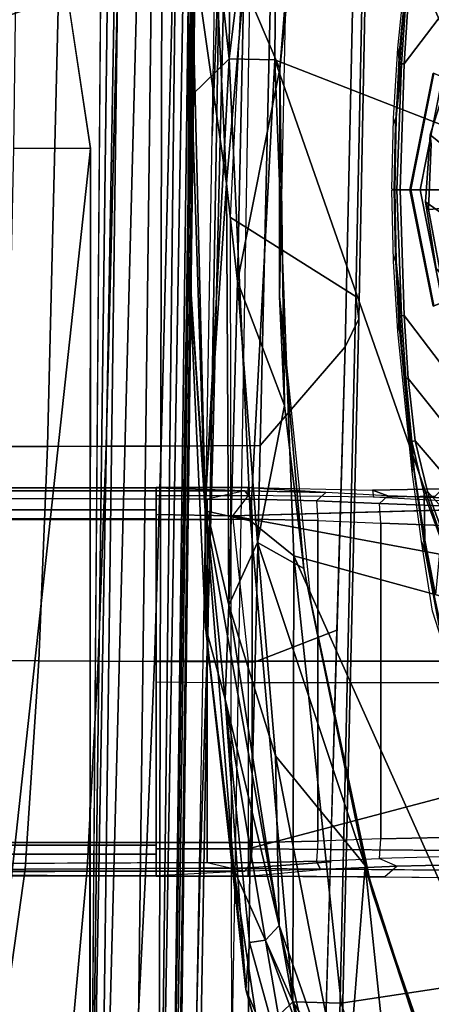
# Model space of a CAD drawing. Units: inches. Extents: x -2 to 144, y -6 to 123.
# Drawn here: x 36 to 38, y 20 to 24 of the extents above; entities that cross this region are included whole.
import ezdxf

# ---------------------------------------------------------------- set-up
doc = ezdxf.new("R2010")
doc.units = ezdxf.units.IN
doc.header["$MEASUREMENT"] = 0
for name, color, linetype in [('SEAT-ARMPAD', 5, 'Continuous'), ('SEAT-BASE', 5, 'Continuous'), ('SEAT-FABRIC', 5, 'Continuous'), ('SEAT-FRAME', 5, 'Continuous'), ('SEAT-OTHER', 7, 'Continuous')]:
    doc.layers.add(name, color=color, linetype=linetype)
doc.styles.get("Standard").update_dxf_attribs({"font": 'arial.ttf'})

# ---------------------------------------------------------------- blocks, each defined once
blk = doc.blocks.new('1VERUS_ASUSP_SYNTLTLIM_ADJARMS_ADJSEAT_LUM_1T')
at = {"layer": 'SEAT-ARMPAD'}
for points in [[(-0.2166, -9.2057, 24.5104), (1.2325, -9.1397, 24.6014), (0.2595, -9.2042, 24.1975)], [(1.2325, -9.1397, 24.6014), (-0.2166, -9.2057, 24.5104), (0.2288, -9.2046, 24.6329)], [(1.8252, -9.1533, 24.7053), (1.2325, -9.1397, 24.6014), (0.2288, -9.2046, 24.6329)], [(1.2325, -9.1397, 24.6014), (2.4354, -9.1501, 24.2904), (0.2595, -9.2042, 24.1975)], [(0.2595, -9.2042, 24.1975), (2.4354, -9.1501, 24.2904), (1.4863, -9.2861, 23.9416)], [(1.2325, -9.1397, 24.6014), (3.5791, -9.1429, 24.665), (2.4354, -9.1501, 24.2904)], [(3.5791, -9.1429, 24.665), (1.2325, -9.1397, 24.6014), (1.8252, -9.1533, 24.7053)], [(2.7675, -9.2245, 24.1482), (1.4863, -9.2861, 23.9416), (2.4354, -9.1501, 24.2904)], [(1.8252, -9.1533, 24.7053), (3.2069, -9.1625, 24.7486), (3.5791, -9.1429, 24.665)], [(1.8252, -9.1533, 24.7053), (0.2288, -9.2046, 24.6329), (1.9646, -9.2961, 24.8166)], [(1.8252, -9.1533, 24.7053), (1.9646, -9.2961, 24.8166), (3.2069, -9.1625, 24.7486)], [(3.8734, -9.3093, 24.8431), (3.2069, -9.1625, 24.7486), (1.9646, -9.2961, 24.8166)], [(0.2288, -9.2046, 24.6329), (-1.6567, -9.5413, 24.6345), (0.1903, -9.378, 24.7472)], [(-1.1489, -9.3149, 24.5378), (-1.6567, -9.5413, 24.6345), (0.2288, -9.2046, 24.6329)], [(-0.4936, -9.2812, 24.1226), (-1.6092, -9.3607, 24.4068), (-0.2166, -9.2057, 24.5104)], [(-1.1489, -9.3149, 24.5378), (-0.2166, -9.2057, 24.5104), (-1.6092, -9.3607, 24.4068)], [(-0.2166, -9.2057, 24.5104), (-1.1489, -9.3149, 24.5378), (0.2288, -9.2046, 24.6329)], [(-0.2166, -9.2057, 24.5104), (0.2595, -9.2042, 24.1975), (-0.4936, -9.2812, 24.1226)], [(-0.1331, -9.2958, 24.033), (-0.4936, -9.2812, 24.1226), (0.2595, -9.2042, 24.1975)], [(-0.1331, -9.2958, 24.033), (0.2595, -9.2042, 24.1975), (1.4863, -9.2861, 23.9416)], [(0.2288, -9.2046, 24.6329), (0.1903, -9.378, 24.7472), (1.9646, -9.2961, 24.8166)], [(2.2513, -9.3535, 23.9214), (1.4863, -9.2861, 23.9416), (2.7675, -9.2245, 24.1482)], [(-1.6092, -9.3607, 24.4068), (-0.4936, -9.2812, 24.1226), (-1.4283, -9.3753, 24.2181)], [(-1.4194, -9.4364, 24.0435), (-1.4283, -9.3753, 24.2181), (-0.4936, -9.2812, 24.1226)], [(-0.4936, -9.2812, 24.1226), (-1.3629, -9.4883, 23.966), (-1.4194, -9.4364, 24.0435)], [(-1.3629, -9.4883, 23.966), (-0.4936, -9.2812, 24.1226), (-0.1331, -9.2958, 24.033)], [(-0.7116, -9.4742, 23.9314), (-1.3629, -9.4883, 23.966), (-0.1331, -9.2958, 24.033)], [(-0.1331, -9.2958, 24.033), (0.1076, -9.4056, 23.9001), (-0.7116, -9.4742, 23.9314)], [(1.4863, -9.2861, 23.9416), (1.1093, -9.3283, 23.9047), (-0.1331, -9.2958, 24.033)], [(0.1076, -9.4056, 23.9001), (-0.1331, -9.2958, 24.033), (1.1093, -9.3283, 23.9047)], [(1.9612, -9.4726, 24.8871), (1.9646, -9.2961, 24.8166), (0.1903, -9.378, 24.7472)], [(2.2513, -9.3535, 23.9214), (1.1093, -9.3283, 23.9047), (1.4863, -9.2861, 23.9416)], [(1.9612, -9.4726, 24.8871), (3.5048, -9.4852, 24.9141), (1.9646, -9.2961, 24.8166)], [(1.9646, -9.2961, 24.8166), (3.5048, -9.4852, 24.9141), (3.8734, -9.3093, 24.8431)], [(-1.7833, -9.4105, 24.4985), (-1.6567, -9.5413, 24.6345), (-1.1489, -9.3149, 24.5378)], [(-1.1489, -9.3149, 24.5378), (-1.6092, -9.3607, 24.4068), (-1.7833, -9.4105, 24.4985)], [(1.1093, -9.3283, 23.9047), (0.6339, -9.5094, 23.8826), (0.1076, -9.4056, 23.9001)], [(1.927, -9.4911, 23.8945), (0.6339, -9.5094, 23.8826), (1.1093, -9.3283, 23.9047)], [(1.1093, -9.3283, 23.9047), (2.2513, -9.3535, 23.9214), (1.927, -9.4911, 23.8945)], [(-2.032, -9.5407, 24.1575), (-2.2227, -9.5293, 24.4262), (-1.6092, -9.3607, 24.4068)], [(-1.7833, -9.4105, 24.4985), (-1.6092, -9.3607, 24.4068), (-2.2227, -9.5293, 24.4262)], [(-2.032, -9.5407, 24.1575), (-1.6092, -9.3607, 24.4068), (-1.4283, -9.3753, 24.2181)], [(-1.4283, -9.3753, 24.2181), (-1.4194, -9.4364, 24.0435), (-2.032, -9.5407, 24.1575)], [(0.0558, -9.5449, 24.8037), (0.1903, -9.378, 24.7472), (-1.6567, -9.5413, 24.6345)], [(0.1903, -9.378, 24.7472), (0.0558, -9.5449, 24.8037), (1.9612, -9.4726, 24.8871)], [(3.0419, -9.6076, 23.8983), (1.927, -9.4911, 23.8945), (2.2513, -9.3535, 23.9214)], [(-1.6567, -9.5413, 24.6345), (-1.7833, -9.4105, 24.4985), (-2.0853, -9.6207, 24.5797)], [(0.008, -9.5836, 23.8867), (-1.1328, -9.8185, 23.8768), (0.1076, -9.4056, 23.9001)], [(-1.1328, -9.8185, 23.8768), (-0.7116, -9.4742, 23.9314), (0.1076, -9.4056, 23.9001)], [(0.1076, -9.4056, 23.9001), (0.6339, -9.5094, 23.8826), (0.008, -9.5836, 23.8867)], [(-2.032, -9.5407, 24.1575), (-1.4194, -9.4364, 24.0435), (-1.8767, -9.605, 23.9602)], [(-1.8767, -9.605, 23.9602), (-1.4194, -9.4364, 24.0435), (-1.3629, -9.4883, 23.966)], [(-1.1328, -9.8185, 23.8768), (-2.0908, -9.7436, 23.918), (-0.7116, -9.4742, 23.9314)], [(-1.3629, -9.4883, 23.966), (-0.7116, -9.4742, 23.9314), (-2.0908, -9.7436, 23.918)], [(-2.0908, -9.7436, 23.918), (-1.8767, -9.605, 23.9602), (-1.3629, -9.4883, 23.966)], [(1.6305, -10.3196, 24.9447), (1.9612, -9.4726, 24.8871), (-0.1235, -10.1999, 24.8644)], [(1.9612, -9.4726, 24.8871), (0.0558, -9.5449, 24.8037), (-0.1235, -10.1999, 24.8644)], [(0.008, -9.5836, 23.8867), (1.0528, -9.4895, 24.0323), (-0.1211, -9.61, 24.028)], [(0.008, -9.5836, 23.8867), (0.6339, -9.5094, 23.8826), (1.0528, -9.4895, 24.0323)], [(0.6339, -9.5094, 23.8826), (1.927, -9.4911, 23.8945), (1.0528, -9.4895, 24.0323)], [(1.927, -9.4911, 23.8945), (2.1984, -9.5127, 24.0365), (1.0528, -9.4895, 24.0323)], [(1.6305, -10.3196, 24.9447), (3.5048, -9.4852, 24.9141), (1.9612, -9.4726, 24.8871)], [(3.8237, -10.4571, 24.9734), (3.5048, -9.4852, 24.9141), (1.6305, -10.3196, 24.9447)], [(2.1984, -9.5127, 24.0365), (1.927, -9.4911, 23.8945), (3.0419, -9.6076, 23.8983)], [(-2.0853, -9.6207, 24.5797), (-2.2688, -9.7445, 24.6), (-1.6567, -9.5413, 24.6345)], [(-2.2688, -9.7445, 24.6), (-2.2443, -9.9145, 24.6711), (-1.6567, -9.5413, 24.6345)], [(-2.2443, -9.9145, 24.6711), (-1.6624, -9.7268, 24.7073), (-1.6567, -9.5413, 24.6345)], [(0.0558, -9.5449, 24.8037), (-1.6567, -9.5413, 24.6345), (-1.6624, -9.7268, 24.7073)], [(-1.5782, -10.2777, 24.7797), (0.0558, -9.5449, 24.8037), (-1.6624, -9.7268, 24.7073)], [(-1.5782, -10.2777, 24.7797), (-0.1235, -10.1999, 24.8644), (0.0558, -9.5449, 24.8037)], [(0.008, -9.5836, 23.8867), (-0.1211, -9.61, 24.028), (-1.2418, -9.8485, 24.0239)], [(-1.1328, -9.8185, 23.8768), (0.008, -9.5836, 23.8867), (-1.2418, -9.8485, 24.0239)], [(-2.0908, -9.7436, 23.918), (-1.1328, -9.8185, 23.8768), (-2.3777, -9.9492, 23.9003)], [(-1.6624, -9.7268, 24.7073), (-2.2443, -9.9145, 24.6711), (-1.5782, -10.2777, 24.7797)], [(-2.1855, -10.1597, 23.8795), (-2.3777, -9.9492, 23.9003), (-1.1328, -9.8185, 23.8768)], [(-1.2418, -9.8485, 24.0239), (-2.1855, -10.1597, 23.8795), (-1.1328, -9.8185, 23.8768)], [(-2.1855, -10.1597, 23.8795), (-1.2418, -9.8485, 24.0239), (-2.2652, -10.2038, 24.0202)], [(-1.5782, -10.2777, 24.7797), (-2.2443, -9.9145, 24.6711), (-2.0859, -10.3401, 24.7354)]]:
    blk.add_3dface(points, dxfattribs=at)
at = {"layer": 'SEAT-ARMPAD', "invisible_edges": 3}
for points in [[(-0.1211, -9.61, 24.028), (1.46, -11.1614, 24.0338), (1.0528, -9.4895, 24.0323)], [(1.0528, -9.4895, 24.0323), (1.46, -11.1614, 24.0338), (2.1984, -9.5127, 24.0365)], [(2.1984, -9.5127, 24.0365), (1.46, -11.1614, 24.0338), (3.3689, -9.6629, 24.0408)], [(-1.2418, -9.8485, 24.0239), (1.46, -11.1614, 24.0338), (-0.1211, -9.61, 24.028)], [(3.3689, -9.6629, 24.0408), (1.46, -11.1614, 24.0338), (4.4791, -9.9466, 24.0448)], [(-2.2652, -10.2038, 24.0202), (1.46, -11.1614, 24.0338), (-1.2418, -9.8485, 24.0239)], [(4.4791, -9.9466, 24.0448), (1.46, -11.1614, 24.0338), (5.2557, -10.247, 24.0477)]]:
    blk.add_3dface(points, dxfattribs=at)
at = {"layer": 'SEAT-BASE'}
for points in [[(1.1429, -1.6928, 6.4342), (1.0754, -1.7204, 6.4698), (4.5174, -12.6859, 3.8188), (4.5963, -12.6388, 3.7894)], [(4.6239, -12.6235, 3.7114), (1.1689, -1.6682, 6.3614), (1.1429, -1.6928, 6.4342), (4.5963, -12.6388, 3.7894)], [(4.6239, -12.6235, 3.7114), (4.4351, -11.9593, 3.3006), (1.2826, -1.7444, 4.6526), (1.1689, -1.6682, 6.3614)], [(4.5174, -12.6859, 3.8188), (1.0754, -1.7204, 6.4698), (0.6083, -1.8722, 6.4973), (4.1596, -12.8021, 3.8188)], [(4.3635, -11.9021, 3.2079), (4.2811, -11.7997, 3.2151), (1.1854, -1.7478, 4.5405), (1.2212, -1.7386, 4.5552)], [(1.2691, -1.7338, 4.6016), (4.4216, -11.9488, 3.2497), (4.3635, -11.9021, 3.2079), (1.2212, -1.7386, 4.5552)], [(4.4216, -11.9488, 3.2497), (1.2691, -1.7338, 4.6016), (1.2826, -1.7444, 4.6526), (4.4351, -11.9593, 3.3006)], [(4.2811, -11.7997, 3.2151), (3.4676, -12.0641, 3.2151), (0.0683, -2.1107, 4.5405), (1.1854, -1.7478, 4.5405)], [(0.1412, -2.0239, 6.4698), (3.8017, -12.9184, 3.8188), (4.1596, -12.8021, 3.8188), (0.6083, -1.8722, 6.4973)], [(0.0349, -2.0367, 6.3614), (-0.0124, -2.1651, 4.6526), (3.4414, -12.2822, 3.3006), (3.6747, -12.9218, 3.7114)], [(0.0704, -2.0413, 6.4342), (0.0349, -2.0367, 6.3614), (3.6747, -12.9218, 3.7114), (3.7104, -12.9267, 3.7894)], [(0.1412, -2.0239, 6.4698), (0.0704, -2.0413, 6.4342), (3.7104, -12.9267, 3.7894), (3.8017, -12.9184, 3.8188)], [(0.0339, -2.1244, 4.5552), (0.0683, -2.1107, 4.5405), (3.4676, -12.0641, 3.2151), (3.4669, -12.197, 3.2069)], [(3.4414, -12.2822, 3.3006), (-0.0124, -2.1651, 4.6526), (-0.0076, -2.1486, 4.6016), (3.4461, -12.2657, 3.2497)], [(0.0339, -2.1244, 4.5552), (3.4669, -12.197, 3.2069), (3.4461, -12.2657, 3.2497), (-0.0076, -2.1486, 4.6016)]]:
    blk.add_3dface(points, dxfattribs=at)
at = {"layer": 'SEAT-FABRIC'}
for points in [[(-1.1468, -8.5125, 18.024), (-1.1478, -8.2691, 18.0116), (-1.9261, -8.1077, 17.875), (-1.916, -8.4045, 17.9047)], [(-0.3467, -8.5654, 18.1363), (-0.3448, -8.3356, 18.1303), (-1.1478, -8.2691, 18.0116), (-1.1468, -8.5125, 18.024)], [(0.4768, -8.5993, 18.2497), (0.4768, -8.3715, 18.2458), (-0.3448, -8.3356, 18.1303), (-0.3467, -8.5654, 18.1363)], [(3.2616, -8.6668, 18.5975), (3.2649, -8.4315, 18.6091), (0.4768, -8.3715, 18.2458), (0.4768, -8.5993, 18.2497)], [(-1.1468, -8.5125, 18.024), (-1.916, -8.4045, 17.9047), (-1.9065, -8.6825, 17.8511), (-1.1456, -8.7511, 17.9615)], [(-0.3467, -8.5654, 18.1363), (-1.1468, -8.5125, 18.024), (-1.1456, -8.7511, 17.9615), (-0.3484, -8.793, 18.0705)], [(0.4768, -8.5993, 18.2497), (-0.3467, -8.5654, 18.1363), (-0.3484, -8.793, 18.0705), (0.4773, -8.8235, 18.1796)], [(3.2616, -8.6668, 18.5975), (0.4768, -8.5993, 18.2497), (0.4773, -8.8235, 18.1796), (3.2929, -8.8939, 18.5139)], [(-1.1445, -8.9768, 17.8525), (-1.1456, -8.7511, 17.9615), (-1.9065, -8.6825, 17.8511), (-1.8994, -8.9378, 17.7449)], [(-0.3498, -9.0092, 17.9582), (-0.3484, -8.793, 18.0705), (-1.1456, -8.7511, 17.9615), (-1.1445, -8.9768, 17.8525)], [(0.4781, -9.0357, 18.0618), (0.4773, -8.8235, 18.1796), (-0.3484, -8.793, 18.0705), (-0.3498, -9.0092, 17.9582)], [(3.3022, -9.106, 18.3819), (3.2929, -8.8939, 18.5139), (0.4773, -8.8235, 18.1796), (0.4781, -9.0357, 18.0618)], [(-1.1445, -8.9768, 17.8525), (-1.8994, -8.9378, 17.7449), (-1.895, -9.1673, 17.5985), (-1.1435, -9.1854, 17.707)], [(-0.3498, -9.0092, 17.9582), (-1.1445, -8.9768, 17.8525), (-1.1435, -9.1854, 17.707), (-0.3506, -9.2105, 17.8098)], [(0.4781, -9.0357, 18.0618), (-0.3498, -9.0092, 17.9582), (-0.3506, -9.2105, 17.8098), (0.479, -9.2336, 17.9079)], [(3.3022, -9.106, 18.3819), (0.4781, -9.0357, 18.0618), (0.479, -9.2336, 17.9079), (3.3047, -9.3017, 18.2151)], [(-1.1426, -9.3759, 17.5329), (-1.1435, -9.1854, 17.707), (-1.895, -9.1673, 17.5985), (-1.8931, -9.3686, 17.4254)], [(-0.3511, -9.3961, 17.6314), (-0.3506, -9.2105, 17.8098), (-1.1435, -9.1854, 17.707), (-1.1426, -9.3759, 17.5329)], [(0.4802, -9.4163, 17.724), (0.479, -9.2336, 17.9079), (-0.3506, -9.2105, 17.8098), (-0.3511, -9.3961, 17.6314)], [(3.3374, -9.4816, 18.023), (3.3047, -9.3017, 18.2151), (0.479, -9.2336, 17.9079), (0.4802, -9.4163, 17.724)], [(1.6691, -9.2316, 16.1787), (6.7297, -9.3201, 16.5585), (2.4365, -9.2607, 15.9078)], [(-2.6218, -9.7012, 16.7399), (-1.8942, -9.3063, 15.5954), (1.3559, -9.3015, 15.8315), (1.0526, -9.7827, 17.1134)], [(3.472, -9.8337, 17.3614), (1.0526, -9.7827, 17.1134), (1.3559, -9.3015, 15.8315), (3.1679, -9.3906, 15.9684)], [(-1.1426, -9.3759, 17.5329), (-1.8931, -9.3686, 17.4254), (-1.9021, -9.663, 17.1035), (-1.1193, -9.6853, 17.1734)], [(-1.1426, -9.3759, 17.5329), (-1.1193, -9.6853, 17.1734), (-0.2287, -9.7108, 17.2529), (-0.3511, -9.3961, 17.6314)], [(0.4802, -9.4163, 17.724), (-0.3511, -9.3961, 17.6314), (-0.2287, -9.7108, 17.2529), (0.8594, -9.7419, 17.3501)], [(3.3374, -9.4816, 18.023), (0.4802, -9.4163, 17.724), (0.8594, -9.7419, 17.3501), (3.504, -9.7992, 17.5952)], [(-1.9021, -9.663, 17.1035), (-2.6374, -9.7103, 16.9008), (0.9668, -9.7945, 17.2023), (0.8594, -9.7419, 17.3501)], [(-2.6218, -9.7012, 16.7399), (1.0526, -9.7827, 17.1134), (0.9668, -9.7945, 17.2023), (-2.6374, -9.7103, 16.9008)], [(3.504, -9.7992, 17.5952), (0.8594, -9.7419, 17.3501), (0.9668, -9.7945, 17.2023), (3.4846, -9.844, 17.4404)], [(3.472, -9.8337, 17.3614), (3.4846, -9.844, 17.4404), (0.9668, -9.7945, 17.2023), (1.0526, -9.7827, 17.1134)]]:
    blk.add_3dface(points, dxfattribs=at)
for points, invisible_edges in [([(-1.7417, -9.189, 15.5992), (-3.3916, -9.143, 15.799), (-0.8613, -9.1873, 15.9888)], 12), ([(-1.7417, -9.189, 15.5992), (-1.1711, -9.3183, 15.6487), (-2.6174, -9.2942, 15.5421)], 13), ([(-1.7417, -9.189, 15.5992), (-0.8613, -9.1873, 15.9888), (2.4365, -9.2607, 15.9078)], 3), ([(0.2753, -9.3424, 15.7552), (-1.7417, -9.189, 15.5992), (2.4365, -9.2607, 15.9078)], 13), ([(-1.1711, -9.3183, 15.6487), (-1.7417, -9.189, 15.5992), (0.2753, -9.3424, 15.7552)], 3), ([(1.6691, -9.2316, 16.1787), (2.4365, -9.2607, 15.9078), (-0.8613, -9.1873, 15.9888)], 2), ([(3.1679, -9.3906, 15.9684), (0.2753, -9.3424, 15.7552), (2.4365, -9.2607, 15.9078)], 14)]:
    blk.add_3dface(points, dxfattribs=dict(at, invisible_edges=invisible_edges))
at = {"layer": 'SEAT-FRAME'}
for points, invisible_edges in [([(-1.1626, -5.6702, 13.7375), (-1.1724, -9.0157, 14.1985), (-1.1724, -5.4722, 14.1985)], 13), ([(0.3064, -9.3566, 13.3942), (0.3067, -5.9422, 13.4222), (0.3111, -5.6669, 13.7438)], 2), ([(-1.1553, -9.3572, 13.3889), (-1.1616, -5.7073, 13.6885), (-1.1551, -5.9756, 13.3814)], 2), ([(0.3067, -5.9422, 13.4222), (0.3064, -9.3566, 13.3942), (0.2871, -5.986, 13.3261)], 2), ([(-1.1355, -5.986, 13.321), (-1.0445, -5.987, 13.2735), (-1.1219, -9.2126, 13.3048)], 2), ([(-1.0445, -9.2126, 13.2735), (-1.1219, -9.2126, 13.3048), (-1.0445, -5.987, 13.2735)], 2), ([(0.2736, -9.2126, 13.3099), (0.1964, -9.2126, 13.278), (0.2871, -5.986, 13.3261)], 2), ([(0.1964, -5.987, 13.278), (0.2871, -5.986, 13.3261), (0.1964, -9.2126, 13.278)], 2), ([(0.2736, -9.2126, 13.3099), (0.2871, -5.986, 13.3261), (0.3064, -9.3566, 13.3942)], 2), ([(3.4225, -8.8122, 16.1909), (1.6202, -8.7645, 16.0457), (3.4143, -8.4923, 16.1706)], 1), ([(1.6202, -8.7645, 16.0457), (3.4225, -8.8122, 16.1909), (-3.1187, -8.7609, 15.6798)], 1), ([(-1.1738, -9.3701, 14.2686), (-1.1481, -9.648, 13.4499), (-1.1724, -9.0157, 14.1985)], 2), ([(-1.1553, -9.3572, 13.3889), (-1.1724, -9.0157, 14.1985), (-1.1481, -9.648, 13.4499)], 2), ([(-0.431, -9.3701, 14.3977), (-0.3487, -9.3701, 14.3979), (-0.4281, -9.0157, 14.3978)], 2), ([(-0.3487, -9.0157, 14.3963), (-0.4281, -9.0157, 14.3978), (-0.3487, -9.3701, 14.3979)], 2), ([(0.2151, -9.0157, 14.3854), (0.2883, -9.0157, 14.3513), (0.2097, -9.3088, 14.386)], 2), ([(0.2883, -9.3701, 14.3513), (0.2097, -9.3088, 14.386), (0.2883, -9.0157, 14.3513)], 2), ([(0.3064, -9.3566, 13.3942), (0.3175, -9.0157, 14.2039), (0.2989, -9.6679, 13.4618)], 2), ([(0.3185, -9.3701, 14.274), (0.2989, -9.6679, 13.4618), (0.3175, -9.0157, 14.2039)], 2), ([(0.2097, -9.3088, 14.386), (-0.3487, -9.3701, 14.3979), (-0.0185, -10.5409, 14.3838)], 2), ([(0.2883, -9.3701, 14.3513), (0.2097, -9.3088, 14.386), (0.2815, -9.8512, 14.3494)], 2), ([(0.2442, -10.5645, 14.3826), (0.2815, -9.8512, 14.3494), (0.2097, -9.3088, 14.386)], 2), ([(-1.1738, -9.3701, 14.2686), (-1.1481, -9.648, 13.4499), (-1.177, -9.8943, 14.259)], 2), ([(-1.154, -10.4194, 14.3302), (-1.0777, -10.4828, 14.367), (-1.1443, -9.3701, 14.3461)], 2), ([(-1.069, -9.3701, 14.381), (-1.1443, -9.3701, 14.3461), (-1.0777, -10.4828, 14.367)], 2), ([(-0.3487, -10.5256, 14.3977), (-0.0185, -10.5409, 14.3838), (-0.3487, -9.3701, 14.3979)], 2), ([(0.2989, -9.6679, 13.4618), (0.2675, -9.6323, 13.3734), (0.3064, -9.3566, 13.3942)], 2), ([(0.2738, -9.3807, 13.3222), (0.3064, -9.3566, 13.3942), (0.2675, -9.6323, 13.3734)], 2), ([(0.2883, -9.3701, 14.3513), (0.3185, -9.3701, 14.274), (0.2815, -9.8512, 14.3494)], 2), ([(0.3084, -9.8471, 14.2747), (0.2815, -9.8512, 14.3494), (0.3185, -9.3701, 14.274)], 2), ([(0.3185, -9.3701, 14.274), (0.3084, -9.8471, 14.2747), (0.2989, -9.6679, 13.4618)], 2), ([(-1.1481, -9.648, 13.4499), (-1.1159, -9.6321, 13.3693), (-1.1359, -9.9414, 13.5274)], 2), ([(-1.1065, -9.8735, 13.4371), (-1.1359, -9.9414, 13.5274), (-1.1159, -9.6321, 13.3693)], 2), ([(-1.0401, -9.637, 13.3387), (-1.1159, -9.6321, 13.3693), (-1.0309, -9.8792, 13.4058)], 2), ([(-1.1065, -9.8735, 13.4371), (-1.0309, -9.8792, 13.4058), (-1.1159, -9.6321, 13.3693)], 2), ([(0.1819, -9.8793, 13.4095), (0.2567, -9.8744, 13.4409), (0.1923, -9.6372, 13.3429)], 2), ([(0.2675, -9.6323, 13.3734), (0.1923, -9.6372, 13.3429), (0.2567, -9.8744, 13.4409)], 2), ([(-1.1359, -9.9414, 13.5274), (-1.177, -9.8943, 14.259), (-1.1481, -9.648, 13.4499)], 2), ([(0.2871, -9.9059, 13.5262), (0.2989, -9.6679, 13.4618), (0.3084, -9.8471, 14.2747)], 2), ([(0.2815, -9.8512, 14.3494), (0.2866, -10.0895, 14.3441), (0.2442, -10.5645, 14.3826)], 2), ([(0.2871, -9.9059, 13.5262), (0.3084, -9.8471, 14.2747), (0.2789, -10.1266, 13.5743)], 2), ([(0.3142, -10.1165, 14.2665), (0.2789, -10.1266, 13.5743), (0.3084, -9.8471, 14.2747)], 2), ([(-1.1802, -10.4185, 14.2493), (-1.1305, -10.1723, 13.5752), (-1.177, -9.8943, 14.259)], 2), ([(-1.1359, -9.9414, 13.5274), (-1.177, -9.8943, 14.259), (-1.1305, -10.1723, 13.5752)], 2), ([(-1.1065, -9.8735, 13.4371), (-1.1359, -9.9414, 13.5274), (-1.1003, -10.113, 13.496)], 2), ([(-1.1065, -9.8735, 13.4371), (-1.0309, -9.8792, 13.4058), (-1.1003, -10.113, 13.496)], 2), ([(-1.0251, -10.1177, 13.4637), (-1.1003, -10.113, 13.496), (-1.0309, -9.8792, 13.4058)], 2), ([(0.2567, -9.8744, 13.4409), (0.2871, -9.9059, 13.5262), (0.2477, -10.1139, 13.4995)], 2), ([(0.2789, -10.1266, 13.5743), (0.2477, -10.1139, 13.4995), (0.2871, -9.9059, 13.5262)], 2), ([(-1.1305, -10.1723, 13.5752), (-1.1003, -10.113, 13.496), (-1.1359, -9.9414, 13.5274)], 2), ([(0.8391, -9.9607, 23.5631), (0.8636, -9.9576, 23.5821), (1.1849, -9.9387, 23.5644)], 2), ([(0.8636, -9.9576, 23.5821), (0.9568, -9.949, 23.6225), (1.1943, -9.9374, 23.5851)], 2), ([(1.1943, -9.9374, 23.5851), (1.1849, -9.9387, 23.5644), (0.8636, -9.9576, 23.5821)], 2), ([(1.2116, -9.935, 23.6234), (1.1943, -9.9374, 23.5851), (0.9568, -9.949, 23.6225)], 2), ([(1.4622, -9.9402, 23.4396), (0.9784, -9.9588, 23.4326), (1.4618, -9.9333, 23.5496)], 2), ([(1.1849, -9.9387, 23.5644), (1.4618, -9.9333, 23.5496), (0.9784, -9.9588, 23.4326)], 2), ([(1.4622, -9.9402, 23.4396), (1.4622, -9.9531, 23.4275), (0.9784, -9.9588, 23.4326)], 2), ([(1.4622, -9.9531, 23.4275), (1.4623, -9.9402, 23.4396), (1.9454, -9.9687, 23.4257)], 2), ([(1.4627, -9.9333, 23.5496), (1.7395, -9.9387, 23.5644), (1.4623, -9.9402, 23.4396)], 2), ([(1.946, -9.9588, 23.4326), (1.4623, -9.9402, 23.4396), (1.7395, -9.9387, 23.5644)], 2), ([(1.946, -9.9588, 23.4326), (1.9454, -9.9687, 23.4257), (1.4623, -9.9402, 23.4396)], 2), ([(1.7301, -9.9374, 23.5851), (1.7128, -9.935, 23.6234), (2.0608, -9.9576, 23.5821)], 2), ([(1.9677, -9.949, 23.6225), (2.0608, -9.9576, 23.5821), (1.7128, -9.935, 23.6234)], 14), ([(2.0608, -9.9576, 23.5821), (2.0853, -9.9607, 23.5631), (1.7301, -9.9374, 23.5851)], 2), ([(1.7395, -9.9387, 23.5644), (1.7301, -9.9374, 23.5851), (2.0853, -9.9607, 23.5631)], 2), ([(0.8636, -9.9576, 23.5821), (0.4255, -10.0008, 23.5817), (0.9568, -9.949, 23.6225)], 2), ([(0.4728, -9.9944, 23.6207), (0.9568, -9.949, 23.6225), (0.4255, -10.0008, 23.5817)], 2), ([(0.7369, -9.9749, 23.4316), (0.7377, -9.9846, 23.4249), (0.4954, -9.9981, 23.436)], 2), ([(0.979, -9.9687, 23.4257), (0.9784, -9.9588, 23.4326), (1.4622, -9.9531, 23.4275)], 2), ([(1.9677, -9.949, 23.6225), (2.4517, -9.9944, 23.6207), (2.0608, -9.9576, 23.5821)], 2), ([(2.4989, -10.0008, 23.5817), (2.0608, -9.9576, 23.5821), (2.4517, -9.9944, 23.6207)], 2), ([(0.4728, -9.9944, 23.6207), (0.152, -10.0398, 23.5803), (0.0676, -10.0507, 23.6193)], 2), ([(0.2944, -10.0459, 23.4334), (0.1161, -10.0486, 23.5604), (0.4954, -9.9981, 23.436)], 2), ([(0.3837, -10.0072, 23.5614), (0.4954, -9.9981, 23.436), (0.1161, -10.0486, 23.5604)], 2), ([(0.1161, -10.0486, 23.5604), (0.152, -10.0398, 23.5803), (0.3837, -10.0072, 23.5614)], 2), ([(0.4255, -10.0008, 23.5817), (0.3837, -10.0072, 23.5614), (0.152, -10.0398, 23.5803)], 2), ([(0.2944, -10.0459, 23.4334), (0.4954, -9.9981, 23.436), (0.3032, -10.0584, 23.4233)], 2), ([(0.4977, -10.011, 23.424), (0.3032, -10.0584, 23.4233), (0.4954, -9.9981, 23.436)], 2), ([(0.4977, -10.011, 23.424), (0.4954, -9.9981, 23.436), (0.7377, -9.9846, 23.4249)], 2), ([(-0.0915, -10.0829, 23.5794), (-0.3195, -10.1329, 23.5785), (0.0676, -10.0507, 23.6193)], 2), ([(-0.267, -10.113, 23.618), (0.0676, -10.0507, 23.6193), (-0.3195, -10.1329, 23.5785)], 2), ([(0.0676, -10.0507, 23.6193), (-0.267, -10.113, 23.618), (0.1107, -10.0352, 23.8753)], 2), ([(-0.1568, -10.0775, 23.8744), (0.1107, -10.0352, 23.8753), (-0.267, -10.113, 23.618)], 2), ([(-0.0915, -10.0829, 23.5794), (0.152, -10.0398, 23.5803), (-0.093, -10.0894, 23.5596)], 2), ([(0.1161, -10.0486, 23.5604), (-0.093, -10.0894, 23.5596), (0.152, -10.0398, 23.5803)], 2), ([(-0.093, -10.0894, 23.5596), (0.1161, -10.0486, 23.5604), (0.1217, -10.1096, 23.4303)], 2), ([(-0.0915, -10.0829, 23.5794), (0.0676, -10.0507, 23.6193), (0.152, -10.0398, 23.5803)], 2), ([(0.2944, -10.0459, 23.4334), (0.1217, -10.1096, 23.4303), (0.1161, -10.0486, 23.5604)], 2), ([(0.2944, -10.0459, 23.4334), (0.3032, -10.0584, 23.4233), (0.1217, -10.1096, 23.4303)], 2), ([(0.1314, -10.1227, 23.4226), (0.1217, -10.1096, 23.4303), (0.3032, -10.0584, 23.4233)], 2), ([(1.1603, -10.0912, 23.1981), (1.4155, -10.0502, 23.199), (1.1407, -10.1086, 22.988)], 2), ([(1.3867, -10.0624, 23.0009), (1.1407, -10.1086, 22.988), (1.4155, -10.0502, 23.199)], 2), ([(1.3867, -10.0624, 23.0009), (1.4155, -10.0502, 23.199), (1.6371, -10.0732, 23.0101)], 2), ([(1.6732, -10.0692, 23.1999), (1.6371, -10.0732, 23.0101), (1.4155, -10.0502, 23.199)], 2), ([(1.3867, -10.0624, 23.0009), (1.4208, -10.4948, 21.8454), (1.1407, -10.1086, 22.988)], 2), ([(1.3867, -10.0624, 23.0009), (1.6371, -10.0732, 23.0101), (1.4208, -10.4948, 21.8454)], 2), ([(1.6732, -10.0692, 23.1999), (1.9195, -10.1472, 23.2008), (1.6371, -10.0732, 23.0101)], 2)]:
    blk.add_3dface(points, dxfattribs=dict(at, invisible_edges=invisible_edges))
for points in [[(-1.1724, -5.4722, 14.1985), (-1.1724, -9.0157, 14.1985), (-1.0889, -9.0157, 14.3442), (-1.0889, -5.4757, 14.3442)], [(-1.0889, -5.4757, 14.3442), (-1.0889, -9.0157, 14.3442), (-1.0549, -9.0157, 14.364), (-1.0549, -5.4757, 14.364)], [(-1.0889, -9.0157, 14.3442), (-1.0889, -5.4757, 14.3442), (-1.0549, -5.4757, 14.364), (-1.0549, -9.0157, 14.364)], [(0.1988, -5.4757, 14.3686), (-1.0549, -5.4757, 14.364), (-1.0549, -9.0157, 14.364), (0.1988, -9.0157, 14.3686)], [(0.1988, -5.4757, 14.3686), (0.1988, -9.0157, 14.3686), (0.233, -9.0157, 14.349), (0.233, -5.4757, 14.349)], [(0.3175, -5.4722, 14.2039), (0.233, -5.4757, 14.349), (0.233, -9.0157, 14.349), (0.3175, -9.0157, 14.2039)], [(0.3175, -5.4722, 14.2039), (0.3175, -9.0157, 14.2039), (0.3064, -9.3566, 13.3942), (0.3111, -5.6669, 13.7438)], [(-1.1626, -5.6702, 13.7375), (-1.1616, -5.7073, 13.6885), (-1.1553, -9.3572, 13.3889), (-1.1724, -9.0157, 14.1985)], [(-1.1355, -5.986, 13.321), (-1.1219, -9.2126, 13.3048), (-1.1553, -9.3572, 13.3889), (-1.1551, -5.9756, 13.3814)], [(0.1964, -5.987, 13.278), (0.1964, -9.2126, 13.278), (-1.0445, -9.2126, 13.2735), (-1.0445, -5.987, 13.2735)], [(-3.1187, -8.7609, 15.6798), (-1.756, -8.3962, 15.7235), (1.6202, -8.7645, 16.0457)], [(1.6202, -8.7645, 16.0457), (-1.756, -8.3962, 15.7235), (1.6224, -8.4689, 16.0228)], [(1.6202, -8.7645, 16.0457), (1.6224, -8.4689, 16.0228), (3.4143, -8.4923, 16.1706)], [(4.9499, -8.904, 16.3066), (-3.4556, -8.7938, 15.6551), (-3.1187, -8.7609, 15.6798)], [(-3.1187, -8.7609, 15.6798), (3.4716, -8.8451, 16.1985), (4.9499, -8.904, 16.3066)], [(3.4225, -8.8122, 16.1909), (3.4716, -8.8451, 16.1985), (-3.1187, -8.7609, 15.6798)], [(-3.491, -8.9263, 15.5827), (-3.4556, -8.7938, 15.6551), (6.2335, -9.0465, 16.3264)], [(4.9499, -8.904, 16.3066), (6.2335, -9.0465, 16.3264), (-3.4556, -8.7938, 15.6551)], [(-3.2844, -9.0257, 15.5948), (-3.491, -8.9263, 15.5827), (6.2335, -9.0465, 16.3264)], [(-3.2867, -9.0701, 15.6174), (-3.2844, -9.0257, 15.5948), (6.7382, -9.1968, 16.3619)], [(3.4756, -9.103, 16.1117), (6.7382, -9.1968, 16.3619), (-3.2844, -9.0257, 15.5948)], [(-3.2844, -9.0257, 15.5948), (6.2335, -9.0465, 16.3264), (3.4756, -9.103, 16.1117)], [(0.3175, -9.0157, 14.2039), (-1.1724, -9.0157, 14.1985), (-1.1738, -9.0157, 14.2686), (0.3185, -9.0157, 14.274)], [(-1.1738, -9.0157, 14.2686), (0.3185, -9.0157, 14.274), (0.2883, -9.0157, 14.3513), (-1.1443, -9.0157, 14.3461)], [(-1.1738, -9.3701, 14.2686), (-1.1724, -9.0157, 14.1985), (-1.1738, -9.3701, 14.2686)], [(-1.1738, -9.0157, 14.2686), (-1.1738, -9.3701, 14.2686), (-1.1724, -9.0157, 14.1985)], [(-1.1738, -9.0157, 14.2686), (-1.1738, -9.3701, 14.2686), (-1.1443, -9.3701, 14.3461), (-1.1443, -9.0157, 14.3461)], [(0.2883, -9.0157, 14.3513), (-1.1443, -9.0157, 14.3461), (-1.069, -9.0157, 14.381), (0.2151, -9.0157, 14.3854)], [(-1.1443, -9.3701, 14.3461), (-1.1443, -9.0157, 14.3461), (-1.069, -9.0157, 14.381), (-1.069, -9.3701, 14.381)], [(-1.069, -9.0157, 14.381), (0.2151, -9.0157, 14.3854), (-0.3487, -9.0157, 14.3963), (-0.4281, -9.0157, 14.3978)], [(-1.069, -9.3701, 14.381), (-1.069, -9.0157, 14.381), (-0.4281, -9.0157, 14.3978), (-0.431, -9.3701, 14.3977)], [(-0.3487, -9.0157, 14.3963), (0.2151, -9.0157, 14.3854), (0.2097, -9.3088, 14.386), (-0.3487, -9.3701, 14.3979)], [(0.3185, -9.0157, 14.274), (0.2883, -9.0157, 14.3513), (0.2883, -9.3701, 14.3513), (0.3185, -9.3701, 14.274)], [(0.3175, -9.0157, 14.2039), (0.3185, -9.0157, 14.274), (0.3175, -9.0157, 14.2039)], [(0.3185, -9.3701, 14.274), (0.3175, -9.0157, 14.2039), (0.3185, -9.0157, 14.274)], [(6.8837, -9.2188, 16.4243), (-3.5063, -9.0763, 15.6119), (-3.2867, -9.0701, 15.6174)], [(6.7382, -9.1968, 16.3619), (6.8837, -9.2188, 16.4243), (-3.2867, -9.0701, 15.6174)], [(6.8837, -9.2188, 16.4243), (-3.4368, -9.0935, 15.7366), (-3.5063, -9.0763, 15.6119)], [(6.7326, -9.2154, 16.5264), (-3.4393, -9.0875, 15.771), (6.5929, -9.2198, 16.4912)], [(6.8837, -9.2188, 16.4243), (6.5929, -9.2198, 16.4912), (-3.4368, -9.0935, 15.7366)], [(-1.1553, -9.3572, 13.3889), (-1.1222, -9.3807, 13.3172), (-1.1219, -9.2126, 13.3048)], [(-1.0445, -9.2126, 13.2735), (-1.0449, -9.3853, 13.2861), (-1.1222, -9.3807, 13.3172), (-1.1219, -9.2126, 13.3048)], [(-1.1222, -9.3807, 13.3172), (-1.1219, -9.2126, 13.3048), (-1.1222, -9.3807, 13.3172)], [(-1.0445, -9.2126, 13.2735), (0.1964, -9.2126, 13.278), (0.1967, -9.3852, 13.2906), (-1.0449, -9.3853, 13.2861)], [(0.2738, -9.3807, 13.3222), (0.1967, -9.3852, 13.2906), (0.1964, -9.2126, 13.278), (0.2736, -9.2126, 13.3099)], [(0.2736, -9.2126, 13.3099), (0.2738, -9.3807, 13.3222), (0.3064, -9.3566, 13.3942)], [(0.2097, -9.3088, 14.386), (-0.0185, -10.5409, 14.3838), (0.2097, -9.3088, 14.386)], [(0.2442, -10.5645, 14.3826), (0.2097, -9.3088, 14.386), (-0.0185, -10.5409, 14.3838)], [(-1.1738, -9.3701, 14.2686), (-1.1802, -10.4185, 14.2493), (-1.154, -10.4194, 14.3302), (-1.1443, -9.3701, 14.3461)], [(-1.1553, -9.3572, 13.3889), (-1.1222, -9.3807, 13.3172), (-1.1159, -9.6321, 13.3693), (-1.1481, -9.648, 13.4499)], [(-1.0777, -10.4828, 14.367), (-0.7636, -10.5267, 14.3889), (-1.069, -9.3701, 14.381)], [(-0.4305, -10.5266, 14.3981), (-0.431, -9.3701, 14.3977), (-1.069, -9.3701, 14.381), (-0.7636, -10.5267, 14.3889)], [(-0.3487, -10.5256, 14.3977), (-0.3487, -9.3701, 14.3979), (-0.431, -9.3701, 14.3977), (-0.4305, -10.5266, 14.3981)], [(0.2738, -9.3807, 13.3222), (0.3064, -9.3566, 13.3942), (0.2738, -9.3807, 13.3222)], [(-1.1222, -9.3807, 13.3172), (-1.0449, -9.3853, 13.2861), (-1.0401, -9.637, 13.3387), (-1.1159, -9.6321, 13.3693)], [(-1.0401, -9.637, 13.3387), (-1.0449, -9.3853, 13.2861), (0.1967, -9.3852, 13.2906), (0.1923, -9.6372, 13.3429)], [(0.2675, -9.6323, 13.3734), (0.1923, -9.6372, 13.3429), (0.1967, -9.3852, 13.2906), (0.2738, -9.3807, 13.3222)], [(-1.0401, -9.637, 13.3387), (0.1923, -9.6372, 13.3429), (0.1819, -9.8793, 13.4095), (-1.0309, -9.8792, 13.4058)], [(0.2567, -9.8744, 13.4409), (0.2871, -9.9059, 13.5262), (0.2989, -9.6679, 13.4618), (0.2675, -9.6323, 13.3734)], [(0.3084, -9.8471, 14.2747), (0.2815, -9.8512, 14.3494), (0.2866, -10.0895, 14.3441), (0.3142, -10.1165, 14.2665)], [(-1.0251, -10.1177, 13.4637), (-1.0309, -9.8792, 13.4058), (0.1819, -9.8793, 13.4095), (0.1732, -10.118, 13.4672)], [(0.2477, -10.1139, 13.4995), (0.1732, -10.118, 13.4672), (0.1819, -9.8793, 13.4095), (0.2567, -9.8744, 13.4409)], [(0.9568, -9.949, 23.6225), (0.4728, -9.9944, 23.6207), (0.379, -9.9991, 23.8763), (0.9179, -9.9449, 23.8783)], [(0.7369, -9.9749, 23.4316), (0.8391, -9.9607, 23.5631), (1.1849, -9.9387, 23.5644), (0.9784, -9.9588, 23.4326)], [(0.9568, -9.949, 23.6225), (0.9179, -9.9449, 23.8783), (1.1886, -9.9281, 23.8793), (1.2116, -9.935, 23.6234)], [(1.1943, -9.9374, 23.5851), (1.4617, -9.9323, 23.5653), (1.4618, -9.9333, 23.5496), (1.1849, -9.9387, 23.5644)], [(1.4615, -9.9298, 23.6244), (1.2116, -9.935, 23.6234), (1.1886, -9.9281, 23.8793), (1.4606, -9.9213, 23.8803)], [(1.4617, -9.9323, 23.5653), (1.1943, -9.9374, 23.5851), (1.2116, -9.935, 23.6234), (1.4615, -9.9298, 23.6244)], [(1.4629, -9.9298, 23.6244), (1.7128, -9.935, 23.6234), (1.7301, -9.9374, 23.5851), (1.4627, -9.9323, 23.5653)], [(1.7395, -9.9387, 23.5644), (1.4627, -9.9333, 23.5496), (1.4627, -9.9323, 23.5653), (1.7301, -9.9374, 23.5851)], [(1.4639, -9.9213, 23.8803), (1.7359, -9.9281, 23.8793), (1.7128, -9.935, 23.6234), (1.4629, -9.9298, 23.6244)], [(1.7128, -9.935, 23.6234), (1.7359, -9.9281, 23.8793), (2.0066, -9.9449, 23.8783), (1.9677, -9.949, 23.6225)], [(1.946, -9.9588, 23.4326), (1.7395, -9.9387, 23.5644), (2.0853, -9.9607, 23.5631), (2.1875, -9.9749, 23.4316)], [(2.0066, -9.9449, 23.8783), (2.5454, -9.9991, 23.8763), (2.4517, -9.9944, 23.6207), (1.9677, -9.949, 23.6225)], [(0.979, -9.9687, 23.4257), (1.4622, -9.9531, 23.4275), (1.4622, -11.1614, 23.4275), (-0.5879, -11.1614, 23.42)], [(0.979, -9.9687, 23.4257), (-0.5879, -11.1614, 23.42), (-0.5809, -11.0377, 23.42), (0.7377, -9.9846, 23.4249)], [(0.4255, -10.0008, 23.5817), (0.8636, -9.9576, 23.5821), (0.8391, -9.9607, 23.5631), (0.3837, -10.0072, 23.5614)], [(0.7369, -9.9749, 23.4316), (0.4954, -9.9981, 23.436), (0.3837, -10.0072, 23.5614), (0.8391, -9.9607, 23.5631)], [(0.979, -9.9687, 23.4257), (0.7377, -9.9846, 23.4249), (0.7369, -9.9749, 23.4316), (0.9784, -9.9588, 23.4326)], [(3.5123, -11.1614, 23.42), (1.4622, -11.1614, 23.4275), (1.4622, -9.9531, 23.4275), (1.9454, -9.9687, 23.4257)], [(1.946, -9.9588, 23.4326), (2.1875, -9.9749, 23.4316), (2.1867, -9.9846, 23.4249), (1.9454, -9.9687, 23.4257)], [(2.1867, -9.9846, 23.4249), (3.5054, -11.0377, 23.42), (3.5123, -11.1614, 23.42), (1.9454, -9.9687, 23.4257)], [(2.5407, -10.0072, 23.5614), (2.0853, -9.9607, 23.5631), (2.0608, -9.9576, 23.5821), (2.4989, -10.0008, 23.5817)], [(2.0853, -9.9607, 23.5631), (2.5407, -10.0072, 23.5614), (2.4291, -9.9981, 23.436), (2.1875, -9.9749, 23.4316)], [(0.4977, -10.011, 23.424), (0.7377, -9.9846, 23.4249), (-0.5809, -11.0377, 23.42), (-0.5603, -10.9178, 23.4201)], [(0.4977, -10.011, 23.424), (-0.5603, -10.9178, 23.4201), (-0.5265, -10.8019, 23.4202), (0.3032, -10.0584, 23.4233)], [(0.0676, -10.0507, 23.6193), (0.1107, -10.0352, 23.8753), (0.379, -9.9991, 23.8763), (0.4728, -9.9944, 23.6207)], [(0.4255, -10.0008, 23.5817), (0.152, -10.0398, 23.5803), (0.4728, -9.9944, 23.6207)], [(1.0146, -10.08, 23.3719), (1.4625, -9.9909, 23.3719), (1.4633, -9.9944, 23.1681), (1.0167, -10.0833, 23.1681)], [(1.4624, -10.0302, 23.4165), (1.4625, -9.9909, 23.3719), (1.0146, -10.08, 23.3719), (1.0295, -10.1163, 23.4165)], [(1.0167, -10.0833, 23.1681), (1.4633, -9.9944, 23.1681), (1.4626, -10.0298, 23.1642), (1.0287, -10.1161, 23.1642)], [(1.8953, -10.1163, 23.4165), (1.9105, -10.08, 23.3719), (1.4625, -9.9909, 23.3719), (1.4624, -10.0302, 23.4165)], [(1.4625, -9.9909, 23.3719), (1.9105, -10.08, 23.3719), (1.9098, -10.0833, 23.1681), (1.4633, -9.9944, 23.1681)], [(1.4633, -9.9944, 23.1681), (1.9098, -10.0833, 23.1681), (1.8965, -10.1161, 23.1642), (1.4626, -10.0298, 23.1642)], [(0.1314, -10.1227, 23.4226), (0.3032, -10.0584, 23.4233), (-0.5265, -10.8019, 23.4202), (-0.4795, -10.6903, 23.4204)], [(0.3987, -11.484, 23.1953), (1.4155, -10.0502, 23.199), (1.1603, -10.0912, 23.1981), (0.382, -11.4226, 23.1952)], [(0.3987, -11.484, 23.1953), (0.4384, -11.5938, 23.1954), (1.6732, -10.0692, 23.1999), (1.4155, -10.0502, 23.199)], [(0.4893, -11.6987, 23.1956), (1.9195, -10.1472, 23.2008), (1.6732, -10.0692, 23.1999), (0.4384, -11.5938, 23.1954)]]:
    blk.add_3dface(points, dxfattribs=at)
at = {"layer": 'SEAT-OTHER'}
blk.add_attdef('OTHER', (-5, -1), '', height=2, dxfattribs=at)

msp = doc.modelspace()

# ---------------------------------------------------------------- block references
at = {"rotation": 90}
msp.add_blockref('1VERUS_ASUSP_SYNTLTLIM_ADJARMS_ADJSEAT_LUM_1T', (27.8467, 21.9128), dxfattribs=at)

doc.saveas('drawing.dxf')
